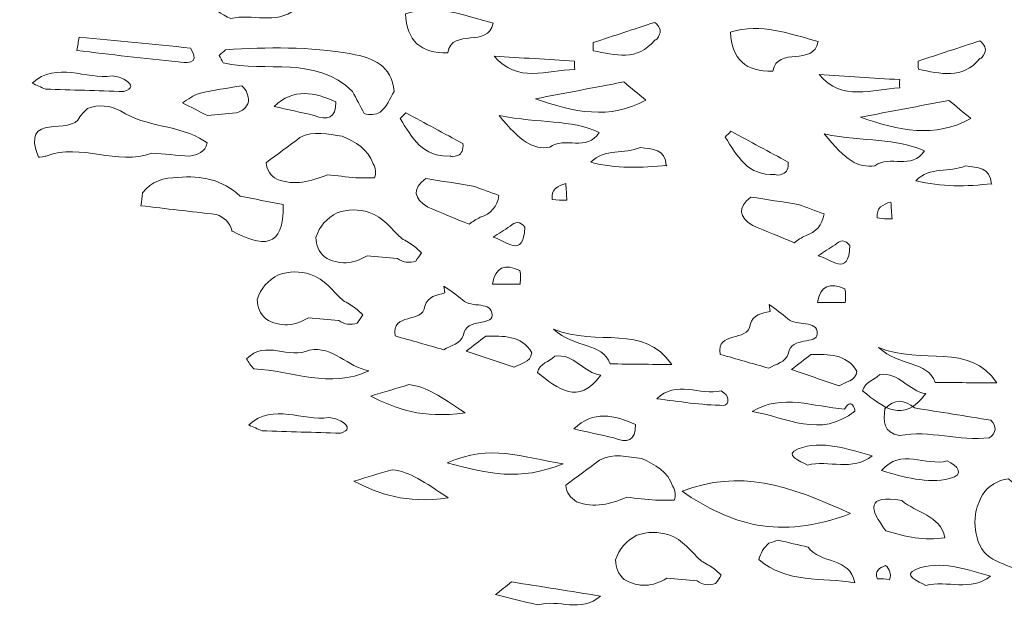
# Model space of a CAD drawing. Units: millimetres. Extents: x 20188 to 20797, y 10745 to 11507.
# Drawn here: x 20316 to 20345, y 10787 to 10805 of the extents above; entities that cross this region are included whole.
import ezdxf

# ---------------------------------------------------------------- set-up
doc = ezdxf.new("R2010")
doc.units = ezdxf.units.MM
doc.layers.add('Layer 1', color=178, linetype='Continuous', true_color=0x000000)

msp = doc.modelspace()

# ---------------------------------------------------------------- linework, layer by layer
at = {"layer": 'Layer 1', "lineweight": 0}
for points, knots in [([(20323.944, 10805.577), (20323.345, 10805.089), (20322.623, 10805.461), (20321.978, 10805.294), (20321.76, 10805.409), (20321.238, 10805.608), (20321.696, 10805.788), (20322.401, 10806.064), (20323.202, 10805.781), (20323.944, 10805.577)], [0, 0, 0, 0, 1, 1, 1, 2, 2, 2, 3, 3, 3, 3]), ([(20329.945, 10805.158), (20329.804, 10804.373), (20328.716, 10805.036), (20328.569, 10804.258), (20327.752, 10804.23), (20327.32, 10804.619), (20327.288, 10805.442), (20328.215, 10805.734), (20329.074, 10805.389), (20329.945, 10805.158)], [0, 0, 0, 0, 1, 1, 1, 2, 2, 2, 3, 3, 3, 3]), ([(20334.857, 10804.637), (20334.326, 10803.994), (20333.653, 10804.182), (20332.99, 10804.317), (20332.988, 10804.399), (20332.986, 10804.481), (20332.984, 10804.564), (20333.608, 10804.768), (20334.232, 10804.973), (20334.856, 10805.178), (20335.005, 10805.058), (20335.055, 10804.938), (20335.006, 10804.817), (20334.956, 10804.696), (20334.906, 10804.636), (20334.857, 10804.637)], [0, 0, 0, 0, 1, 1, 1, 2, 2, 2, 3, 3, 3, 4, 4, 4, 5, 5, 5, 5]), ([(20339.819, 10804.599), (20339.677, 10803.814), (20338.589, 10804.476), (20338.443, 10803.698), (20337.625, 10803.67), (20337.193, 10804.059), (20337.162, 10804.883), (20338.089, 10805.175), (20338.948, 10804.829), (20339.819, 10804.599)], [0, 0, 0, 0, 1, 1, 1, 2, 2, 2, 3, 3, 3, 3]), ([(20317.307, 10804.326), (20317.328, 10804.462), (20317.353, 10804.598), (20317.38, 10804.733), (20318.505, 10804.622), (20319.629, 10804.511), (20320.753, 10804.4), (20321.101, 10803.846), (20320.561, 10803.969), (20320.381, 10803.985), (20319.354, 10804.073), (20318.331, 10804.207), (20317.307, 10804.326)], [0, 0, 0, 0, 1, 1, 1, 2, 2, 2, 3, 3, 3, 4, 4, 4, 4]), ([(20326.034, 10802.413), (20325.915, 10802.637), (20325.796, 10802.86), (20325.678, 10803.082), (20324.55, 10804.182), (20323.059, 10803.647), (20321.754, 10803.95), (20321.713, 10804.026), (20321.671, 10804.102), (20321.63, 10804.178), (20321.694, 10804.235), (20321.759, 10804.292), (20321.824, 10804.35), (20323.098, 10804.422), (20324.368, 10804.454), (20325.636, 10804.222), (20326.321, 10804.097), (20326.864, 10803.875), (20326.938, 10803.083), (20326.815, 10802.862), (20326.726, 10802.619), (20326.52, 10802.453), (20326.364, 10802.368), (20326.202, 10802.355), (20326.034, 10802.413)], [0, 0, 0, 0, 1, 1, 1, 2, 2, 2, 3, 3, 3, 4, 4, 4, 5, 5, 5, 6, 6, 6, 7, 7, 7, 8, 8, 8, 8]), ([(20344.73, 10804.077), (20344.2, 10803.434), (20343.527, 10803.623), (20342.863, 10803.757), (20342.861, 10803.839), (20342.859, 10803.922), (20342.857, 10804.004), (20343.481, 10804.209), (20344.106, 10804.413), (20344.73, 10804.618), (20344.879, 10804.498), (20344.929, 10804.378), (20344.879, 10804.258), (20344.83, 10804.137), (20344.78, 10804.076), (20344.73, 10804.077)], [0, 0, 0, 0, 1, 1, 1, 2, 2, 2, 3, 3, 3, 4, 4, 4, 5, 5, 5, 5]), ([(20332.423, 10804), (20332.414, 10803.917), (20332.416, 10803.835), (20332.428, 10803.753), (20331.584, 10803.718), (20330.68, 10803.319), (20329.979, 10804.155), (20330.793, 10804.103), (20331.608, 10804.052), (20332.423, 10804)], [0, 0, 0, 0, 1, 1, 1, 2, 2, 2, 3, 3, 3, 3]), ([(20318.731, 10803.08), (20317.938, 10803.104), (20317.145, 10803.128), (20316.352, 10803.152), (20316.215, 10803.209), (20316.08, 10803.269), (20315.946, 10803.332), (20316.702, 10804.014), (20317.574, 10803.433), (20318.382, 10803.554), (20318.523, 10803.539), (20318.655, 10803.498), (20318.78, 10803.429), (20319.016, 10803.278), (20318.988, 10803.163), (20318.731, 10803.08)], [0, 0, 0, 0, 1, 1, 1, 2, 2, 2, 3, 3, 3, 4, 4, 4, 5, 5, 5, 5]), ([(20342.296, 10803.44), (20342.288, 10803.358), (20342.289, 10803.275), (20342.302, 10803.193), (20341.458, 10803.158), (20340.554, 10802.759), (20339.852, 10803.595), (20340.667, 10803.544), (20341.482, 10803.492), (20342.296, 10803.44)], [0, 0, 0, 0, 1, 1, 1, 2, 2, 2, 3, 3, 3, 3]), ([(20333.916, 10803.371), (20334.14, 10803.187), (20334.363, 10803.003), (20334.587, 10802.819), (20333.5, 10802.215), (20332.387, 10802.447), (20331.235, 10802.86), (20332.129, 10803.03), (20333.022, 10803.201), (20333.916, 10803.371)], [0, 0, 0, 0, 1, 1, 1, 2, 2, 2, 3, 3, 3, 3]), ([(20322.144, 10802.437), (20321.854, 10802.407), (20321.564, 10802.377), (20321.274, 10802.347), (20321.021, 10802.477), (20320.768, 10802.607), (20320.515, 10802.736), (20320.684, 10802.833), (20320.842, 10802.973), (20321.024, 10803.018), (20321.449, 10803.122), (20321.886, 10803.18), (20322.318, 10803.257), (20322.457, 10803.125), (20322.52, 10802.962), (20322.519, 10802.773), (20322.46, 10802.588), (20322.338, 10802.472), (20322.144, 10802.437)], [0, 0, 0, 0, 1, 1, 1, 2, 2, 2, 3, 3, 3, 4, 4, 4, 5, 5, 5, 6, 6, 6, 6]), ([(20324.51, 10802.356), (20324.107, 10802.446), (20323.703, 10802.536), (20323.3, 10802.627), (20323.887, 10803.196), (20324.526, 10803.054), (20325.175, 10802.763), (20325.182, 10802.254), (20324.915, 10802.192), (20324.51, 10802.356)], [0, 0, 0, 0, 1, 1, 1, 2, 2, 2, 3, 3, 3, 3]), ([(20320.724, 10801.117), (20320.344, 10801.148), (20319.965, 10801.179), (20319.585, 10801.21), (20318.525, 10800.814), (20317.434, 10801.531), (20316.375, 10801.118), (20316.375, 10801.118), (20316.143, 10801.082), (20316.142, 10801.082), (20315.57, 10802.498), (20317.169, 10801.704), (20317.392, 10802.312), (20317.47, 10802.397), (20317.549, 10802.482), (20317.627, 10802.568), (20317.974, 10802.689), (20318.309, 10802.656), (20318.634, 10802.494), (20319.407, 10801.98), (20320.403, 10802.08), (20321.181, 10801.577), (20321.181, 10801.577), (20321.268, 10801.519), (20321.268, 10801.519), (20321.199, 10801.234), (20320.976, 10801.156), (20320.724, 10801.117)], [0, 0, 0, 0, 1, 1, 1, 2, 2, 2, 3, 3, 3, 4, 4, 4, 5, 5, 5, 6, 6, 6, 7, 7, 7, 8, 8, 8, 9, 9, 9, 9]), ([(20343.789, 10802.811), (20344.013, 10802.627), (20344.237, 10802.443), (20344.461, 10802.259), (20343.373, 10801.656), (20342.26, 10801.887), (20341.109, 10802.3), (20342.002, 10802.47), (20342.896, 10802.641), (20343.789, 10802.811)], [0, 0, 0, 0, 1, 1, 1, 2, 2, 2, 3, 3, 3, 3]), ([(20328.642, 10801.125), (20327.81, 10801.066), (20327.483, 10801.684), (20327.124, 10802.258), (20327.182, 10802.316), (20327.24, 10802.374), (20327.299, 10802.432), (20327.877, 10802.121), (20328.455, 10801.809), (20329.033, 10801.497), (20329.049, 10801.307), (20328.996, 10801.188), (20328.875, 10801.141), (20328.753, 10801.093), (20328.675, 10801.088), (20328.642, 10801.125)], [0, 0, 0, 0, 1, 1, 1, 2, 2, 2, 3, 3, 3, 4, 4, 4, 5, 5, 5, 5]), ([(20331.668, 10801.386), (20331.154, 10801.31), (20330.787, 10801.553), (20330.128, 10802.352), (20331.385, 10802.099), (20332.288, 10802.246), (20333.171, 10801.835), (20332.803, 10801.242), (20332.112, 10801.727), (20331.668, 10801.386)], [0, 0, 0, 0, 1, 1, 1, 2, 2, 2, 3, 3, 3, 3]), ([(20326.348, 10800.462), (20326.16, 10800.461), (20325.971, 10800.46), (20325.782, 10800.459), (20325.492, 10800.49), (20325.201, 10800.521), (20324.911, 10800.551), (20324.415, 10800.35), (20323.915, 10800.206), (20323.382, 10800.417), (20323.189, 10800.527), (20323.078, 10800.694), (20323.051, 10800.915), (20323.394, 10801.171), (20323.738, 10801.426), (20324.081, 10801.682), (20324.501, 10801.907), (20324.932, 10801.775), (20325.361, 10801.724), (20325.766, 10801.543), (20326.152, 10801.341), (20326.307, 10800.881), (20326.382, 10800.747), (20326.395, 10800.608), (20326.348, 10800.462)], [0, 0, 0, 0, 1, 1, 1, 2, 2, 2, 3, 3, 3, 4, 4, 4, 5, 5, 5, 6, 6, 6, 7, 7, 7, 8, 8, 8, 8]), ([(20338.515, 10800.565), (20337.684, 10800.507), (20337.357, 10801.125), (20336.997, 10801.698), (20337.056, 10801.756), (20337.114, 10801.815), (20337.172, 10801.873), (20337.75, 10801.561), (20338.329, 10801.249), (20338.907, 10800.938), (20338.923, 10800.747), (20338.87, 10800.628), (20338.749, 10800.581), (20338.626, 10800.534), (20338.549, 10800.528), (20338.515, 10800.565)], [0, 0, 0, 0, 1, 1, 1, 2, 2, 2, 3, 3, 3, 4, 4, 4, 5, 5, 5, 5]), ([(20341.542, 10800.826), (20341.027, 10800.75), (20340.66, 10800.994), (20340.002, 10801.792), (20341.259, 10801.539), (20342.162, 10801.686), (20343.045, 10801.275), (20342.676, 10800.682), (20341.986, 10801.167), (20341.542, 10800.826)], [0, 0, 0, 0, 1, 1, 1, 2, 2, 2, 3, 3, 3, 3]), ([(20332.917, 10800.931), (20333.332, 10801.368), (20333.937, 10801.171), (20334.42, 10801.38), (20334.779, 10801.332), (20335.184, 10801.349), (20335.207, 10800.824), (20335.207, 10800.824), (20335.227, 10800.84), (20335.227, 10800.84), (20334.452, 10800.755), (20333.68, 10800.735), (20332.917, 10800.931)], [0, 0, 0, 0, 1, 1, 1, 2, 2, 2, 3, 3, 3, 4, 4, 4, 4]), ([(20342.79, 10800.372), (20343.206, 10800.808), (20343.81, 10800.612), (20344.294, 10800.821), (20344.653, 10800.772), (20345.058, 10800.789), (20345.081, 10800.265), (20345.081, 10800.265), (20345.1, 10800.28), (20345.1, 10800.28), (20344.326, 10800.196), (20343.554, 10800.175), (20342.79, 10800.372)], [0, 0, 0, 0, 1, 1, 1, 2, 2, 2, 3, 3, 3, 4, 4, 4, 4]), ([(20321.535, 10799.346), (20320.774, 10799.435), (20320.013, 10799.524), (20319.253, 10799.613), (20319.276, 10799.743), (20319.293, 10799.874), (20319.303, 10800.006), (20319.571, 10800.367), (20319.952, 10800.466), (20320.375, 10800.47), (20321.082, 10800.537), (20321.729, 10800.404), (20322.266, 10799.903), (20322.7, 10799.818), (20323.134, 10799.734), (20323.569, 10799.649), (20323.619, 10798.279), (20322.919, 10798.364), (20322.013, 10798.847), (20322.012, 10798.846), (20322.021, 10798.842), (20322.021, 10798.842), (20321.95, 10799.098), (20321.787, 10799.265), (20321.535, 10799.346)], [0, 0, 0, 0, 1, 1, 1, 2, 2, 2, 3, 3, 3, 4, 4, 4, 5, 5, 5, 6, 6, 6, 7, 7, 7, 8, 8, 8, 8]), ([(20327.904, 10800.436), (20328.384, 10800.361), (20328.864, 10800.286), (20329.344, 10800.211), (20329.604, 10800.115), (20329.864, 10800.019), (20330.124, 10799.923), (20330.073, 10799.585), (20329.885, 10799.365), (20329.559, 10799.261), (20329.438, 10799.204), (20329.325, 10799.133), (20329.221, 10799.049), (20328.802, 10799.222), (20328.384, 10799.395), (20327.965, 10799.568), (20327.539, 10799.828), (20327.481, 10800.115), (20327.904, 10800.436)], [0, 0, 0, 0, 1, 1, 1, 2, 2, 2, 3, 3, 3, 4, 4, 4, 5, 5, 5, 6, 6, 6, 6]), ([(20332.189, 10799.777), (20332.189, 10799.777), (20331.963, 10799.778), (20331.963, 10799.778), (20331.963, 10799.778), (20331.739, 10799.805), (20331.739, 10799.805), (20331.706, 10800.114), (20331.915, 10800.213), (20332.156, 10800.285), (20332.167, 10800.116), (20332.178, 10799.946), (20332.189, 10799.777)], [0, 0, 0, 0, 1, 1, 1, 2, 2, 2, 3, 3, 3, 4, 4, 4, 4]), ([(20337.777, 10799.876), (20338.257, 10799.801), (20338.737, 10799.727), (20339.217, 10799.652), (20339.477, 10799.556), (20339.738, 10799.46), (20339.998, 10799.363), (20339.947, 10799.026), (20339.758, 10798.805), (20339.433, 10798.702), (20339.311, 10798.644), (20339.199, 10798.573), (20339.094, 10798.489), (20338.676, 10798.662), (20338.257, 10798.836), (20337.839, 10799.009), (20337.412, 10799.269), (20337.355, 10799.555), (20337.777, 10799.876)], [0, 0, 0, 0, 1, 1, 1, 2, 2, 2, 3, 3, 3, 4, 4, 4, 5, 5, 5, 6, 6, 6, 6]), ([(20342.063, 10799.217), (20342.063, 10799.217), (20341.837, 10799.218), (20341.837, 10799.218), (20341.837, 10799.218), (20341.613, 10799.245), (20341.613, 10799.245), (20341.58, 10799.555), (20341.789, 10799.654), (20342.029, 10799.725), (20342.04, 10799.556), (20342.052, 10799.386), (20342.063, 10799.217)], [0, 0, 0, 0, 1, 1, 1, 2, 2, 2, 3, 3, 3, 4, 4, 4, 4]), ([(20327.041, 10798.013), (20326.734, 10798.04), (20326.428, 10798.066), (20326.121, 10798.093), (20325.697, 10797.836), (20325.268, 10797.798), (20324.829, 10798.056), (20324.653, 10798.214), (20324.561, 10798.411), (20324.567, 10798.65), (20324.67, 10798.994), (20324.9, 10799.23), (20325.209, 10799.397), (20325.531, 10799.513), (20325.856, 10799.51), (20326.181, 10799.41), (20326.609, 10799.27), (20326.858, 10798.903), (20327.172, 10798.617), (20327.302, 10798.546), (20327.428, 10798.468), (20327.55, 10798.385), (20327.625, 10798.318), (20327.7, 10798.25), (20327.776, 10798.183), (20327.719, 10798.1), (20327.661, 10798.017), (20327.603, 10797.934), (20327.402, 10797.864), (20327.214, 10797.886), (20327.041, 10798.013)], [0, 0, 0, 0, 1, 1, 1, 2, 2, 2, 3, 3, 3, 4, 4, 4, 5, 5, 5, 6, 6, 6, 7, 7, 7, 8, 8, 8, 9, 9, 9, 10, 10, 10, 10]), ([(20329.946, 10798.654), (20330.118, 10798.765), (20330.29, 10798.877), (20330.462, 10798.988), (20330.623, 10799.15), (20330.772, 10799.14), (20330.911, 10798.959), (20330.87, 10797.972), (20330.325, 10798.574), (20329.946, 10798.654)], [0, 0, 0, 0, 1, 1, 1, 2, 2, 2, 3, 3, 3, 3]), ([(20339.82, 10798.095), (20339.991, 10798.206), (20340.163, 10798.317), (20340.335, 10798.428), (20340.496, 10798.59), (20340.646, 10798.581), (20340.785, 10798.4), (20340.743, 10797.412), (20340.199, 10798.014), (20339.82, 10798.095)], [0, 0, 0, 0, 1, 1, 1, 2, 2, 2, 3, 3, 3, 3]), ([(20325.259, 10796.131), (20324.953, 10796.158), (20324.646, 10796.184), (20324.34, 10796.211), (20323.916, 10795.954), (20323.486, 10795.916), (20323.047, 10796.174), (20322.871, 10796.332), (20322.78, 10796.529), (20322.786, 10796.768), (20322.889, 10797.112), (20323.118, 10797.348), (20323.428, 10797.515), (20323.75, 10797.631), (20324.074, 10797.628), (20324.4, 10797.528), (20324.828, 10797.388), (20325.076, 10797.021), (20325.39, 10796.735), (20325.52, 10796.664), (20325.646, 10796.586), (20325.768, 10796.503), (20325.844, 10796.436), (20325.919, 10796.368), (20325.995, 10796.301), (20325.937, 10796.218), (20325.879, 10796.135), (20325.822, 10796.052), (20325.621, 10795.982), (20325.433, 10796.004), (20325.259, 10796.131)], [0, 0, 0, 0, 1, 1, 1, 2, 2, 2, 3, 3, 3, 4, 4, 4, 5, 5, 5, 6, 6, 6, 7, 7, 7, 8, 8, 8, 9, 9, 9, 10, 10, 10, 10]), ([(20330.759, 10797.647), (20330.787, 10797.51), (20330.789, 10797.373), (20330.767, 10797.236), (20330.487, 10797.234), (20330.207, 10797.233), (20329.928, 10797.231), (20330.011, 10797.757), (20330.31, 10797.853), (20330.759, 10797.647)], [0, 0, 0, 0, 1, 1, 1, 2, 2, 2, 3, 3, 3, 3]), ([(20340.633, 10797.087), (20340.66, 10796.95), (20340.663, 10796.813), (20340.64, 10796.676), (20340.361, 10796.675), (20340.081, 10796.673), (20339.801, 10796.672), (20339.885, 10797.198), (20340.184, 10797.293), (20340.633, 10797.087)], [0, 0, 0, 0, 1, 1, 1, 2, 2, 2, 3, 3, 3, 3]), ([(20326.973, 10795.659), (20326.847, 10796.39), (20327.817, 10796.017), (20327.878, 10796.56), (20327.966, 10796.867), (20328.231, 10796.907), (20328.486, 10796.963), (20328.486, 10796.963), (20328.454, 10797.175), (20328.454, 10797.175), (20328.645, 10797.032), (20328.85, 10796.904), (20329.025, 10796.743), (20329.294, 10796.494), (20329.926, 10796.736), (20329.917, 10796.28), (20329.911, 10795.952), (20329.143, 10796.217), (20329.046, 10795.697), (20328.959, 10795.399), (20328.66, 10795.377), (20328.451, 10795.239), (20327.958, 10795.379), (20327.465, 10795.519), (20326.973, 10795.659)], [0, 0, 0, 0, 1, 1, 1, 2, 2, 2, 3, 3, 3, 4, 4, 4, 5, 5, 5, 6, 6, 6, 7, 7, 7, 8, 8, 8, 8]), ([(20336.846, 10795.1), (20336.72, 10795.83), (20337.691, 10795.457), (20337.752, 10796), (20337.84, 10796.307), (20338.105, 10796.347), (20338.359, 10796.404), (20338.359, 10796.404), (20338.328, 10796.615), (20338.328, 10796.615), (20338.519, 10796.472), (20338.724, 10796.344), (20338.898, 10796.183), (20339.168, 10795.934), (20339.799, 10796.176), (20339.791, 10795.72), (20339.785, 10795.392), (20339.016, 10795.658), (20338.919, 10795.138), (20338.833, 10794.839), (20338.534, 10794.818), (20338.324, 10794.679), (20337.832, 10794.819), (20337.339, 10794.959), (20336.846, 10795.1)], [0, 0, 0, 0, 1, 1, 1, 2, 2, 2, 3, 3, 3, 4, 4, 4, 5, 5, 5, 6, 6, 6, 7, 7, 7, 8, 8, 8, 8]), ([(20333.502, 10794.81), (20333.247, 10795.482), (20332.461, 10795.261), (20331.778, 10795.868), (20333.141, 10795.315), (20334.522, 10796.05), (20335.374, 10794.79), (20334.75, 10794.797), (20334.126, 10794.803), (20333.502, 10794.81)], [0, 0, 0, 0, 1, 1, 1, 2, 2, 2, 3, 3, 3, 3]), ([(20322.684, 10794.657), (20322.596, 10794.749), (20322.522, 10794.85), (20322.461, 10794.962), (20323.025, 10795.56), (20323.762, 10794.93), (20324.368, 10795.231), (20325.087, 10795.361), (20325.536, 10794.712), (20326.172, 10794.604), (20325.001, 10794.037), (20323.846, 10794.608), (20322.684, 10794.657)], [0, 0, 0, 0, 1, 1, 1, 2, 2, 2, 3, 3, 3, 4, 4, 4, 4]), ([(20329.132, 10795.197), (20329.331, 10795.35), (20329.529, 10795.503), (20329.727, 10795.656), (20330.254, 10795.655), (20330.793, 10795.69), (20331.125, 10795.15), (20331.077, 10794.842), (20330.785, 10794.832), (20330.586, 10794.708), (20330.101, 10794.871), (20329.617, 10795.034), (20329.132, 10795.197)], [0, 0, 0, 0, 1, 1, 1, 2, 2, 2, 3, 3, 3, 4, 4, 4, 4]), ([(20343.376, 10794.25), (20343.12, 10794.922), (20342.334, 10794.702), (20341.651, 10795.309), (20343.015, 10794.755), (20344.396, 10795.491), (20345.247, 10794.231), (20344.624, 10794.237), (20344, 10794.244), (20343.376, 10794.25)], [0, 0, 0, 0, 1, 1, 1, 2, 2, 2, 3, 3, 3, 3]), ([(20331.823, 10795.044), (20332.405, 10795.136), (20332.699, 10794.534), (20333.216, 10794.467), (20332.535, 10793.537), (20331.916, 10794.052), (20331.296, 10794.549), (20331.359, 10794.835), (20331.653, 10794.873), (20331.823, 10795.044)], [0, 0, 0, 0, 1, 1, 1, 2, 2, 2, 3, 3, 3, 3]), ([(20339.006, 10794.637), (20339.204, 10794.79), (20339.403, 10794.943), (20339.601, 10795.096), (20340.128, 10795.096), (20340.667, 10795.13), (20340.999, 10794.591), (20340.951, 10794.282), (20340.658, 10794.272), (20340.459, 10794.148), (20339.975, 10794.311), (20339.49, 10794.474), (20339.006, 10794.637)], [0, 0, 0, 0, 1, 1, 1, 2, 2, 2, 3, 3, 3, 4, 4, 4, 4]), ([(20334.916, 10793.75), (20335.508, 10794.329), (20336.23, 10793.844), (20336.875, 10793.988), (20337.133, 10793.87), (20337.142, 10793.551), (20336.948, 10793.552), (20336.27, 10793.553), (20335.593, 10793.674), (20334.916, 10793.75)], [0, 0, 0, 0, 1, 1, 1, 2, 2, 2, 3, 3, 3, 3]), ([(20341.696, 10794.485), (20342.278, 10794.577), (20342.573, 10793.974), (20343.089, 10793.907), (20342.408, 10792.978), (20341.789, 10793.492), (20341.169, 10793.99), (20341.232, 10794.275), (20341.527, 10794.313), (20341.696, 10794.485)], [0, 0, 0, 0, 1, 1, 1, 2, 2, 2, 3, 3, 3, 3]), ([(20326.231, 10793.833), (20326.616, 10793.949), (20327.002, 10794.064), (20327.387, 10794.18), (20327.948, 10794.12), (20328.352, 10793.813), (20329.097, 10793.327), (20327.781, 10793.138), (20326.998, 10793.444), (20326.231, 10793.833)], [0, 0, 0, 0, 1, 1, 1, 2, 2, 2, 3, 3, 3, 3]), ([(20337.817, 10793.366), (20338.737, 10793.925), (20339.683, 10793.502), (20340.619, 10793.439), (20340.721, 10793.594), (20340.801, 10793.637), (20340.86, 10793.568), (20340.913, 10793.506), (20340.937, 10793.443), (20340.931, 10793.379), (20339.897, 10792.531), (20338.856, 10793.193), (20337.817, 10793.366)], [0, 0, 0, 0, 1, 1, 1, 2, 2, 2, 3, 3, 3, 4, 4, 4, 4]), ([(20342.751, 10793.473), (20343.524, 10793.349), (20344.297, 10793.224), (20345.069, 10793.1), (20345.249, 10792.904), (20345.242, 10792.725), (20345.02, 10792.567), (20344.107, 10792.459), (20343.206, 10792.809), (20342.291, 10792.635), (20341.791, 10792.715), (20341.804, 10793.076), (20341.844, 10793.451), (20342.139, 10793.757), (20342.442, 10793.734), (20342.751, 10793.473)], [0, 0, 0, 0, 1, 1, 1, 2, 2, 2, 3, 3, 3, 4, 4, 4, 5, 5, 5, 5]), ([(20325.311, 10792.706), (20324.518, 10792.73), (20323.725, 10792.754), (20322.932, 10792.778), (20322.795, 10792.835), (20322.66, 10792.895), (20322.526, 10792.958), (20323.282, 10793.64), (20324.154, 10793.058), (20324.962, 10793.18), (20325.103, 10793.165), (20325.235, 10793.124), (20325.36, 10793.055), (20325.596, 10792.903), (20325.568, 10792.789), (20325.311, 10792.706)], [0, 0, 0, 0, 1, 1, 1, 2, 2, 2, 3, 3, 3, 4, 4, 4, 5, 5, 5, 5]), ([(20333.612, 10792.566), (20333.209, 10792.656), (20332.805, 10792.746), (20332.402, 10792.836), (20332.989, 10793.406), (20333.627, 10793.263), (20334.277, 10792.973), (20334.284, 10792.464), (20334.017, 10792.402), (20333.612, 10792.566)], [0, 0, 0, 0, 1, 1, 1, 2, 2, 2, 3, 3, 3, 3]), ([(20341.461, 10792.02), (20340.862, 10791.532), (20340.14, 10791.904), (20339.495, 10791.737), (20339.277, 10791.853), (20338.755, 10792.052), (20339.213, 10792.231), (20339.918, 10792.508), (20340.719, 10792.224), (20341.461, 10792.02)], [0, 0, 0, 0, 1, 1, 1, 2, 2, 2, 3, 3, 3, 3]), ([(20332.08, 10791.78), (20330.713, 10791.236), (20329.828, 10791.477), (20328.555, 10791.807), (20329.904, 10792.4), (20330.773, 10791.968), (20332.08, 10791.78)], [0, 0, 0, 0, 1, 1, 1, 2, 2, 2, 2]), ([(20341.749, 10791.572), (20342.325, 10792.273), (20343.09, 10791.688), (20343.743, 10791.866), (20344.048, 10791.716), (20344.299, 10791.446), (20343.812, 10791.33), (20343.128, 10791.167), (20342.425, 10791.372), (20341.749, 10791.572)], [0, 0, 0, 0, 1, 1, 1, 2, 2, 2, 3, 3, 3, 3]), ([(20335.45, 10790.672), (20335.262, 10790.671), (20335.073, 10790.67), (20334.884, 10790.669), (20334.594, 10790.7), (20334.303, 10790.731), (20334.013, 10790.761), (20333.517, 10790.56), (20333.017, 10790.416), (20332.484, 10790.626), (20332.291, 10790.737), (20332.18, 10790.903), (20332.153, 10791.125), (20332.496, 10791.38), (20332.84, 10791.636), (20333.183, 10791.892), (20333.603, 10792.117), (20334.034, 10791.985), (20334.463, 10791.934), (20334.868, 10791.753), (20335.254, 10791.551), (20335.409, 10791.09), (20335.483, 10790.957), (20335.497, 10790.817), (20335.45, 10790.672)], [0, 0, 0, 0, 1, 1, 1, 2, 2, 2, 3, 3, 3, 4, 4, 4, 5, 5, 5, 6, 6, 6, 7, 7, 7, 8, 8, 8, 8]), ([(20325.721, 10791.252), (20326.107, 10791.367), (20326.492, 10791.483), (20326.878, 10791.599), (20327.438, 10791.538), (20327.842, 10791.231), (20328.588, 10790.745), (20327.272, 10790.557), (20326.488, 10790.862), (20325.721, 10791.252)], [0, 0, 0, 0, 1, 1, 1, 2, 2, 2, 3, 3, 3, 3]), ([(20340.802, 10790.265), (20338.594, 10789.445), (20337.194, 10789.933), (20335.686, 10790.942), (20337.439, 10791.613), (20338.879, 10791.155), (20340.802, 10790.265)], [0, 0, 0, 0, 1, 1, 1, 2, 2, 2, 2]), ([(20345.603, 10791.317), (20345.838, 10791.126), (20346.07, 10790.93), (20346.31, 10790.746), (20347.604, 10789.753), (20347.605, 10789.754), (20346.735, 10788.261), (20346.571, 10788.28), (20346.407, 10788.299), (20346.243, 10788.318), (20345.807, 10788.752), (20345.033, 10788.669), (20344.729, 10789.307), (20344.595, 10789.605), (20344.559, 10789.916), (20344.594, 10790.238), (20344.632, 10790.45), (20344.707, 10790.649), (20344.809, 10790.838), (20345.006, 10791.108), (20345.259, 10791.289), (20345.603, 10791.317)], [0, 0, 0, 0, 1, 1, 1, 2, 2, 2, 3, 3, 3, 4, 4, 4, 5, 5, 5, 6, 6, 6, 7, 7, 7, 7]), ([(20341.88, 10789.745), (20341.371, 10790.405), (20341.268, 10790.85), (20342.364, 10790.665), (20342.79, 10790.275), (20343.524, 10790.242), (20343.67, 10789.531), (20343.054, 10789.439), (20342.463, 10789.56), (20341.88, 10789.745)], [0, 0, 0, 0, 1, 1, 1, 2, 2, 2, 3, 3, 3, 3]), ([(20336.143, 10788.223), (20335.836, 10788.249), (20335.53, 10788.276), (20335.223, 10788.303), (20334.799, 10788.045), (20334.369, 10788.008), (20333.931, 10788.266), (20333.754, 10788.424), (20333.663, 10788.62), (20333.669, 10788.86), (20333.772, 10789.204), (20334.002, 10789.44), (20334.311, 10789.607), (20334.633, 10789.723), (20334.958, 10789.72), (20335.283, 10789.62), (20335.711, 10789.48), (20335.96, 10789.112), (20336.274, 10788.826), (20336.404, 10788.755), (20336.53, 10788.678), (20336.652, 10788.595), (20336.727, 10788.527), (20336.802, 10788.46), (20336.878, 10788.393), (20336.821, 10788.31), (20336.763, 10788.227), (20336.705, 10788.144), (20336.504, 10788.074), (20336.316, 10788.096), (20336.143, 10788.223)], [0, 0, 0, 0, 1, 1, 1, 2, 2, 2, 3, 3, 3, 4, 4, 4, 5, 5, 5, 6, 6, 6, 7, 7, 7, 8, 8, 8, 9, 9, 9, 10, 10, 10, 10]), ([(20340.93, 10788.166), (20339.943, 10788.334), (20338.868, 10788.135), (20338.019, 10788.871), (20338.067, 10789.07), (20338.173, 10789.232), (20338.327, 10789.363), (20338.421, 10789.396), (20338.515, 10789.428), (20338.609, 10789.46), (20338.913, 10789.388), (20339.216, 10789.317), (20339.519, 10789.245), (20339.872, 10788.732), (20340.789, 10788.956), (20340.93, 10788.166)], [0, 0, 0, 0, 1, 1, 1, 2, 2, 2, 3, 3, 3, 4, 4, 4, 5, 5, 5, 5]), ([(20341.623, 10788.285), (20341.517, 10788.532), (20341.689, 10788.614), (20341.866, 10788.693), (20342.001, 10788.575), (20342.043, 10788.43), (20341.992, 10788.258), (20341.87, 10788.279), (20341.747, 10788.288), (20341.623, 10788.285)], [0, 0, 0, 0, 1, 1, 1, 2, 2, 2, 3, 3, 3, 3]), ([(20345.056, 10788.369), (20344.457, 10787.882), (20343.735, 10788.254), (20343.09, 10788.087), (20342.872, 10788.202), (20342.35, 10788.401), (20342.808, 10788.581), (20343.513, 10788.857), (20344.314, 10788.574), (20345.056, 10788.369)], [0, 0, 0, 0, 1, 1, 1, 2, 2, 2, 3, 3, 3, 3]), ([(20333.206, 10787.763), (20332.632, 10787.239), (20331.922, 10787.678), (20331.3, 10787.493), (20330.873, 10787.598), (20330.446, 10787.702), (20330.02, 10787.807), (20330.183, 10787.935), (20330.346, 10788.063), (20330.509, 10788.192), (20331.408, 10788.049), (20332.307, 10787.906), (20333.206, 10787.763)], [0, 0, 0, 0, 1, 1, 1, 2, 2, 2, 3, 3, 3, 4, 4, 4, 4])]:
    msp.add_open_spline(points, degree=3, knots=knots, dxfattribs=at)

doc.saveas('drawing.dxf')
